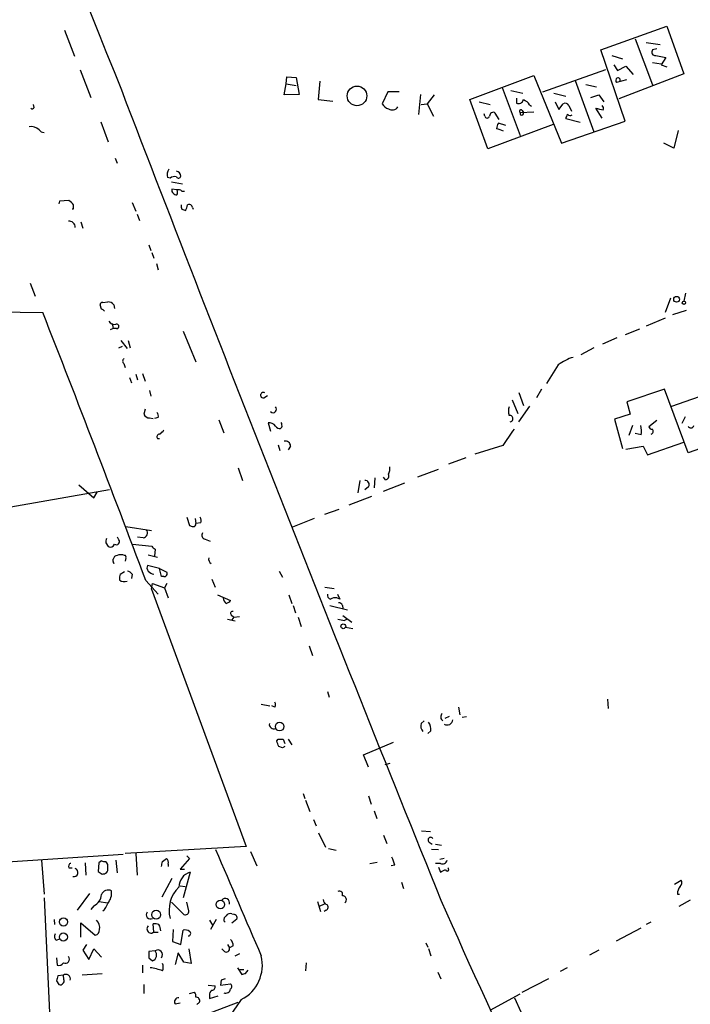
# Model space of a CAD drawing. Extents: x 0 to 3427, y 0 to 3387.
# Drawn here: x 543 to 634, y 2030 to 2164 of the extents above; entities that cross this region are included whole.
import ezdxf

# ---------------------------------------------------------------- set-up
doc = ezdxf.new("R2010")
doc.units = 0
doc.header["$MEASUREMENT"] = 0
doc.layers.add('MAIN', color=5, linetype='CONTINUOUS')

msp = doc.modelspace()

# ---------------------------------------------------------------- linework, layer by layer
at = {"layer": 'MAIN'}
for p, q in [((548.894, 2162.1047), (550.2487, 2158.5487)), ((621.6227, 2159.3954), (630.5973, 2162.6127)), ((630.5973, 2162.6127), (632.8833, 2156.1781)), ((626.2793, 2160.9194), (628.65, 2154.6541)), ((627.8033, 2160.4114), (629.666, 2160.1574)), ((624.9247, 2149.7434), (621.6227, 2159.3954)), ((629.2427, 2159.5647), (628.65, 2159.3954)), ((623.1467, 2158.6334), (624.586, 2158.2101)), ((629.0733, 2158.6334), (630.428, 2158.3794)), ((630.428, 2158.3794), (629.8353, 2157.3634)), ((551.0107, 2156.6861), (552.45, 2152.9607)), ((613.7487, 2153.7227), (622.3, 2156.7707)), ((623.4007, 2157.3634), (623.9087, 2156.6014)), ((623.9087, 2156.6014), (625.0093, 2157.1941)), ((625.0093, 2157.1941), (626.0253, 2156.0934)), ((628.65, 2157.7021), (629.8353, 2157.5327)), ((629.8353, 2157.3634), (630.5973, 2157.1094)), ((578.9507, 2154.8234), (579.0353, 2155.7547)), ((579.0353, 2155.7547), (580.3053, 2155.6701)), ((580.3053, 2155.6701), (580.7287, 2153.3841)), ((583.5227, 2155.1621), (583.2687, 2152.7067)), ((603.8427, 2152.7067), (612.5633, 2155.9241)), ((612.5633, 2155.9241), (616.2887, 2146.7801)), ((618.1513, 2155.2467), (620.6913, 2148.3041)), ((625.094, 2155.3314), (623.7393, 2154.9927)), ((632.8833, 2156.1781), (624.078, 2152.7914)), ((578.6967, 2153.2994), (578.9507, 2154.8234)), ((578.9507, 2154.8234), (580.3053, 2154.5694)), ((592.7513, 2153.7227), (591.9893, 2152.1141)), ((594.2753, 2153.7227), (592.7513, 2153.7227)), ((608.2453, 2154.3154), (610.7007, 2147.7961)), ((609.4307, 2153.8921), (611.0393, 2153.5534)), ((619.5907, 2154.7387), (621.03, 2154.4001)), ((580.7287, 2153.3841), (578.6967, 2153.2994)), ((583.2687, 2152.7067), (585.3007, 2152.4527)), ((597.154, 2153.3841), (596.9, 2150.6747)), ((599.0167, 2153.2994), (598.0853, 2152.1141)), ((606.298, 2146.0181), (603.8427, 2152.7067)), ((610.1927, 2152.8761), (610.1927, 2152.1987)), ((615.2727, 2153.5534), (616.8813, 2153.1301)), ((620.268, 2152.9607), (621.3687, 2153.2994)), ((621.3687, 2153.2994), (622.046, 2152.3681)), ((544.7453, 2151.6061), (544.6607, 2152.0294)), ((597.2387, 2152.0294), (598.0853, 2152.1141)), ((598.0853, 2152.1141), (598.932, 2150.4207)), ((605.1127, 2152.3681), (606.6367, 2152.0294)), ((610.9547, 2151.1827), (611.124, 2150.9287)), ((611.9707, 2151.9447), (612.2247, 2151.7754)), ((615.442, 2152.3681), (615.95, 2151.3521)), ((615.95, 2151.3521), (616.5427, 2152.1141)), ((617.3047, 2151.8601), (617.6433, 2151.0981)), ((621.792, 2150.1667), (620.9453, 2151.5214)), ((605.8747, 2150.4207), (605.79, 2150.7594)), ((607.822, 2149.9974), (607.314, 2150.8441)), ((610.7007, 2150.9287), (612.5633, 2151.0134)), ((616.2887, 2146.7801), (624.9247, 2149.7434)), ((618.8287, 2149.5741), (616.8813, 2150.0821)), ((553.8047, 2149.6587), (554.8207, 2146.9494)), ((615.188, 2149.3201), (606.298, 2146.0181)), ((608.7533, 2149.1507), (607.7373, 2149.4894)), ((632.1213, 2148.4734), (631.5287, 2146.1027)), ((631.5287, 2146.1027), (630.174, 2146.7801)), ((555.752, 2144.7481), (556.006, 2144.0707)), ((563.2027, 2142.0387), (562.864, 2142.1234)), ((563.372, 2141.5307), (564.896, 2141.2767)), ((564.134, 2140.4301), (563.4567, 2140.5147)), ((564.8113, 2140.2607), (565.15, 2140.2607)), ((548.2167, 2138.9061), (548.132, 2138.5674)), ((549.4867, 2138.9907), (548.2167, 2138.9061)), ((550.0793, 2138.0594), (550.0793, 2138.3981)), ((558.038, 2138.7367), (558.546, 2137.5514)), ((564.8113, 2137.8054), (565.3193, 2137.6361)), ((566.2507, 2138.0594), (566.3353, 2137.8054)), ((558.7153, 2137.1281), (559.054, 2136.2814)), ((551.0953, 2136.1121), (551.3493, 2135.2654)), ((560.324, 2132.9794), (560.578, 2132.2174)), ((560.7473, 2131.9634), (561.0013, 2131.2014)), ((561.34, 2130.4394), (561.594, 2129.5927)), ((544.2373, 2127.8147), (544.9147, 2126.0367)), ((631.1053, 2125.7827), (630.3433, 2123.8354)), ((633.1373, 2126.4601), (632.8833, 2125.3594)), ((553.8893, 2124.2587), (553.72, 2124.8514)), ((554.0587, 2125.1901), (554.736, 2125.2747)), ((555.5827, 2124.8514), (555.6673, 2124.3434)), ((538.5647, 2123.9201), (545.9307, 2123.8354)), ((630.3433, 2123.0734), (627.8033, 2121.9727)), ((633.222, 2124.0894), (631.3593, 2123.4967)), ((555.3287, 2122.3114), (555.498, 2121.6341)), ((555.498, 2121.6341), (555.0747, 2121.4647)), ((555.9213, 2121.6341), (555.498, 2121.6341)), ((564.9807, 2121.2954), (566.674, 2117.1467)), ((623.824, 2120.3641), (621.8767, 2119.5174)), ((626.872, 2121.5494), (624.9247, 2120.7874)), ((556.26, 2119.0094), (556.768, 2119.2634)), ((556.514, 2120.0254), (557.3607, 2118.9247)), ((557.53, 2120.0254), (557.784, 2119.0094)), ((620.6913, 2119.0094), (618.9133, 2118.0781)), ((556.9373, 2116.8927), (557.1067, 2116.3847)), ((615.8653, 2116.7234), (614.2567, 2114.1834)), ((557.6993, 2115.0301), (557.9533, 2114.2681)), ((558.546, 2115.4534), (558.8, 2114.6914)), ((559.4773, 2115.5381), (559.816, 2114.5221)), ((631.2747, 2111.1354), (639.9953, 2114.1834)), ((560.4087, 2113.2521), (560.578, 2112.4901)), ((575.9027, 2112.2361), (576.4107, 2112.5747)), ((610.5313, 2112.9981), (611.124, 2111.2201)), ((613.5793, 2113.4214), (612.902, 2112.2361)), ((630.2587, 2113.4214), (625.1787, 2111.7281)), ((633.476, 2104.7854), (630.2587, 2113.4214)), ((609.6, 2111.9821), (610.362, 2110.1194)), ((611.9707, 2111.1354), (610.4467, 2109.0187)), ((625.1787, 2111.7281), (625.602, 2110.0347)), ((559.816, 2110.7121), (559.6467, 2110.0347)), ((625.602, 2110.0347), (623.4853, 2109.3574)), ((633.0527, 2109.6961), (632.6293, 2108.7647)), ((560.4087, 2109.5267), (560.9167, 2109.4421)), ((561.594, 2109.6114), (561.086, 2109.4421)), ((569.8067, 2109.2727), (570.484, 2107.4947)), ((576.4953, 2108.8494), (576.834, 2107.7487)), ((623.4853, 2109.3574), (624.586, 2105.3781)), ((625.9407, 2108.5107), (625.4327, 2107.1561)), ((629.2427, 2109.1881), (628.142, 2108.3414)), ((578.358, 2108.2567), (578.1887, 2108.0874)), ((627.126, 2107.2407), (626.2793, 2107.4101)), ((642.2813, 2107.9181), (633.476, 2104.7854)), ((561.5093, 2106.7327), (561.7633, 2106.7327)), ((577.85, 2105.8861), (578.104, 2105.1241)), ((579.5433, 2105.7167), (579.2047, 2105.2087)), ((608.33, 2105.8014), (604.52, 2104.6161)), ((625.0093, 2105.2934), (627.38, 2105.7167)), ((627.38, 2105.7167), (627.9727, 2104.5314)), ((627.9727, 2104.5314), (632.8833, 2106.2247)), ((603.3347, 2104.1081), (600.964, 2103.2614)), ((572.4313, 2102.7534), (573.024, 2101.0601)), ((596.8153, 2101.5681), (599.6093, 2102.5841)), ((550.8413, 2100.4674), (552.8733, 2098.6894)), ((588.9413, 2101.0601), (588.6873, 2099.3667)), ((590.9733, 2101.3987), (590.8887, 2100.0441)), ((592.4127, 2101.1447), (592.1587, 2101.4834)), ((592.1587, 2099.6207), (595.0373, 2100.7214)), ((554.99, 2099.7901), (535.2627, 2096.3187)), ((552.8733, 2098.6894), (553.2967, 2099.4514)), ((590.1267, 2100.2134), (589.6187, 2099.7901)), ((587.502, 2097.7581), (590.55, 2098.9434)), ((584.2, 2096.4881), (586.1473, 2097.1654)), ((565.4887, 2096.0647), (565.8273, 2094.9641)), ((566.5893, 2095.8954), (566.674, 2095.2181)), ((567.3513, 2095.3027), (566.674, 2095.2181)), ((582.7607, 2095.8954), (579.7973, 2094.7101)), ((557.1913, 2094.7947), (560.6627, 2094.2867)), ((554.482, 2092.5934), (554.8207, 2092.0854)), ((556.26, 2093.0167), (556.0907, 2093.3554)), ((558.1227, 2092.4241), (560.7473, 2092.1701)), ((559.562, 2093.2707), (558.8, 2093.3554)), ((567.944, 2093.1014), (568.6213, 2092.8474)), ((561.1707, 2091.7467), (561.086, 2090.8154)), ((555.498, 2090.0534), (555.498, 2090.3921)), ((557.1913, 2090.5614), (557.1067, 2090.1381)), ((560.2393, 2090.9847), (561.5093, 2090.6461)), ((556.4293, 2088.3601), (557.022, 2088.6987)), ((558.038, 2088.3601), (557.9533, 2087.7674)), ((561.7633, 2089.1221), (560.1547, 2089.5454)), ((561.7633, 2089.1221), (562.7793, 2088.6141)), ((562.0173, 2088.0214), (561.7633, 2089.1221)), ((578.0193, 2088.7834), (578.4427, 2087.9367)), ((559.9007, 2087.5134), (561.594, 2085.6507)), ((560.6627, 2086.3281), (560.832, 2087.0901)), ((560.832, 2087.0901), (562.4407, 2086.4974)), ((562.356, 2088.0214), (562.0173, 2088.0214)), ((562.7793, 2087.0901), (562.4407, 2086.4974)), ((568.8753, 2087.6827), (569.2987, 2086.5821)), ((560.6627, 2086.3281), (573.532, 2051.4454)), ((562.4407, 2086.4974), (562.9487, 2085.1427)), ((584.2, 2086.5821), (585.47, 2086.4127)), ((569.6373, 2085.5661), (571.4153, 2084.8041)), ((579.2893, 2085.5661), (579.7127, 2084.3807)), ((586.232, 2084.9734), (585.8087, 2085.1427)), ((585.8933, 2085.6507), (586.232, 2084.9734)), ((579.882, 2084.1267), (580.2207, 2083.1107)), ((584.8773, 2084.1267), (587.248, 2083.5341)), ((586.5707, 2084.1267), (586.6553, 2083.7034)), ((570.992, 2082.2641), (572.008, 2082.0101)), ((571.5, 2082.8567), (571.8387, 2082.5181)), ((571.8387, 2082.5181), (571.5847, 2082.1794)), ((571.8387, 2082.5181), (572.6007, 2082.6027)), ((580.5593, 2082.5181), (580.9827, 2081.2481)), ((586.6553, 2082.7721), (587.8407, 2081.8407)), ((586.8247, 2082.0947), (587.1633, 2082.2641)), ((586.994, 2081.1634), (588.01, 2080.9941)), ((582.0833, 2078.6234), (582.5067, 2077.3534)), ((584.5387, 2072.4427), (584.7927, 2071.6807)), ((622.554, 2071.4267), (622.6387, 2070.1567)), ((575.564, 2070.7494), (576.7493, 2070.4954)), ((577.4267, 2070.3261), (577.0033, 2070.4954)), ((602.3187, 2070.3261), (602.488, 2069.3101)), ((597.2387, 2068.1247), (597.662, 2068.4634)), ((601.0487, 2069.0561), (600.456, 2068.8021)), ((602.8267, 2068.9714), (603.4193, 2069.0561)), ((598.5933, 2067.1087), (598.17, 2066.7701)), ((577.6807, 2065.7541), (577.85, 2066.0081)), ((578.5273, 2066.0081), (578.7813, 2065.4154)), ((579.2047, 2066.0081), (579.7127, 2065.2461)), ((578.4427, 2064.8227), (577.9347, 2064.9921)), ((589.4493, 2063.8914), (593.5133, 2065.5847)), ((590.1267, 2062.1981), (589.4493, 2063.8914)), ((593.0053, 2062.7061), (592.328, 2062.5367)), ((581.2367, 2058.6421), (581.4907, 2057.9647)), ((581.5753, 2057.7107), (582.168, 2056.1867)), ((590.1267, 2058.3034), (590.4653, 2057.2027)), ((582.676, 2055.0861), (583.0147, 2054.2394)), ((590.8887, 2056.2714), (591.2273, 2055.2554)), ((583.3533, 2053.3081), (584.2847, 2051.3607)), ((592.1587, 2052.9694), (592.582, 2051.8687)), ((597.3233, 2053.5621), (598.5087, 2053.4774)), ((573.532, 2051.4454), (557.1067, 2050.5141)), ((584.708, 2051.1914), (585.724, 2050.9374)), ((598.3393, 2052.0381), (598.7627, 2051.7841)), ((598.678, 2051.1067), (599.6093, 2051.0221)), ((599.186, 2051.7841), (600.0327, 2051.6147)), ((518.7527, 2047.8894), (556.8527, 2050.4294)), ((558.546, 2050.5141), (558.7153, 2047.5507)), ((562.1867, 2049.4134), (562.6947, 2049.8367)), ((565.8273, 2049.8367), (564.5573, 2048.3974)), ((565.4887, 2050.1754), (565.8273, 2049.8367)), ((574.1247, 2050.7681), (574.9713, 2048.8207)), ((600.3713, 2049.8367), (599.7787, 2049.6674)), ((545.7613, 2049.5827), (546.1, 2045.0107)), ((549.4867, 2048.5667), (549.91, 2048.5667)), ((551.688, 2049.2441), (551.7727, 2047.5507)), ((553.5507, 2049.2441), (553.466, 2048.0587)), ((553.8893, 2049.4981), (553.5507, 2049.2441)), ((555.8367, 2049.5827), (556.006, 2047.8894)), ((562.9487, 2049.0747), (562.9487, 2048.7361)), ((564.5573, 2048.3974), (565.15, 2048.3974)), ((590.296, 2049.1594), (591.312, 2049.3287)), ((593.6827, 2048.9054), (593.1747, 2048.8207)), ((599.8633, 2049.1594), (599.186, 2049.1594)), ((599.6093, 2048.6514), (599.8633, 2047.9741)), ((563.4567, 2047.1274), (562.102, 2044.5874)), ((565.912, 2047.9741), (564.9807, 2044.5027)), ((564.5573, 2046.1114), (565.2347, 2046.0267)), ((594.614, 2046.6194), (594.868, 2045.7727)), ((631.6133, 2046.3654), (632.5447, 2046.8734)), ((546.1, 2044.5027), (547.0313, 2024.7754)), ((552.2807, 2045.0954), (550.5873, 2042.8094)), ((632.0367, 2045.0107), (632.2907, 2045.0107)), ((552.8733, 2043.4021), (552.45, 2042.8941)), ((553.5507, 2043.9947), (554.736, 2043.8254)), ((563.372, 2043.9101), (565.0653, 2042.2167)), ((565.7427, 2042.7247), (565.4887, 2043.9101)), ((583.184, 2043.9947), (583.6073, 2042.6401)), ((584.1153, 2043.6561), (583.438, 2043.3174)), ((633.73, 2044.1641), (632.206, 2043.3174)), ((571.8387, 2042.2167), (571.5847, 2042.3014)), ((571.5847, 2041.1161), (572.262, 2041.6241)), ((584.3693, 2042.8094), (584.1153, 2042.6401)), ((547.4547, 2041.5394), (547.5393, 2040.8621)), ((551.0953, 2039.1687), (551.0953, 2041.1161)), ((551.0953, 2041.1161), (553.0427, 2039.4227)), ((561.0013, 2039.8461), (560.9167, 2040.9467)), ((568.5367, 2041.4547), (568.96, 2040.7774)), ((569.468, 2041.5394), (568.706, 2040.1847)), ((570.484, 2041.3701), (570.6533, 2041.2007)), ((623.7393, 2038.6607), (627.126, 2040.4387)), ((628.396, 2041.2007), (627.8033, 2040.8621)), ((561.0013, 2039.8461), (561.594, 2039.8461)), ((563.626, 2040.1847), (563.5413, 2038.5761)), ((564.642, 2038.1527), (564.9807, 2040.1001)), ((547.7933, 2038.7454), (548.2167, 2038.9147)), ((551.8573, 2038.1527), (551.3493, 2037.3907)), ((563.5413, 2038.5761), (564.642, 2038.1527)), ((570.992, 2038.1527), (571.246, 2037.7294)), ((571.754, 2037.9834), (571.246, 2037.7294)), ((597.916, 2038.4067), (598.17, 2037.8141)), ((598.2547, 2037.6447), (598.5933, 2036.6287)), ((547.7933, 2036.3747), (547.878, 2035.3587)), ((551.3493, 2037.3907), (552.196, 2036.1207)), ((552.196, 2036.1207), (552.8733, 2037.5601)), ((552.8733, 2037.5601), (553.8893, 2036.4594)), ((561.1707, 2037.3061), (560.324, 2037.2214)), ((560.324, 2036.3747), (560.832, 2035.9514)), ((564.3033, 2037.0521), (563.88, 2035.4434)), ((565.0653, 2035.7821), (564.3033, 2037.0521)), ((565.7427, 2037.5601), (566.0813, 2035.6127)), ((570.5687, 2037.2214), (570.23, 2037.5601)), ((572.008, 2036.6287), (572.6853, 2036.9674)), ((621.3687, 2037.3907), (620.0987, 2036.7134)), ((559.4773, 2035.3587), (559.4773, 2034.3427)), ((566.0813, 2035.6127), (565.0653, 2035.7821)), ((572.3467, 2035.0201), (572.9393, 2034.0887)), ((581.66, 2035.6974), (581.5753, 2034.5967)), ((617.0507, 2035.0201), (616.1193, 2034.5121)), ((548.7247, 2034.0041), (547.9627, 2033.9194)), ((548.8093, 2033.4114), (548.7247, 2034.0041)), ((553.974, 2034.1734), (551.2647, 2034.0041)), ((572.6853, 2034.7661), (573.1933, 2034.7661)), ((573.4473, 2034.2581), (573.786, 2034.6814)), ((599.5247, 2034.4274), (599.948, 2033.4961)), ((547.7933, 2033.2421), (548.132, 2032.7341)), ((559.6467, 2032.7341), (559.6467, 2031.5487)), ((568.3673, 2032.6494), (569.2987, 2032.5647)), ((570.1453, 2033.3267), (570.0607, 2032.6494)), ((570.0607, 2032.6494), (571.4153, 2032.8187)), ((610.9547, 2031.7181), (614.5953, 2033.5807)), ((565.8273, 2031.5487), (566.5047, 2031.7181)), ((568.5367, 2031.2947), (568.5367, 2030.8714)), ((568.5367, 2030.8714), (569.722, 2031.2101)), ((606.6367, 2029.2627), (610.7007, 2031.4641)), ((609.9387, 2030.9561), (611.632, 2027.1461)), ((559.4773, 2025.4527), (572.4313, 2030.3634)), ((563.88, 2030.1094), (564.5573, 2030.2787)), ((572.8547, 2030.7021), (571.246, 2028.4161))]:
    msp.add_line(p, q, dxfattribs=at)
for centre, radius in [((1733.6915, 1693.3055), 1693.3055), ((588.5554, 2153.173), 1.3359), ((631.9129, 2125.6069), 0.3921), ((632.9115, 2125.1337), 0.2275), ((586.6976, 2081.2904), 0.3224), ((578.0642, 2067.6933), 0.5852), ((570.0212, 2043.5808), 0.5831), ((548.7402, 2041.2292), 0.5566), ((561.3127, 2042.2017), 0.6085), ((548.733, 2039.1821), 0.5447)]:
    msp.add_circle(centre, radius, dxfattribs=at)
for centre, radius, start, end in [((32705.5389, 15024.7547), 34629.6301, 201.53341179, 201.81861784), ((629.014, 2159.0991), 0.4694, 140.854032, 277.256717), ((624.0512, 2155.2505), 0.4047, 124.153419, 219.575331), ((623.951, 2155.2891), 0.3224, 336.799076, 113.200924), ((6790.0828, 4551.226), 6678.5573, 201.03555263, 202.04840319), ((610.489, 2152.7829), 0.655, 243.106363, 345.789799), ((610.8134, 2151.366), 1.2939, 26.567031, 76.110889), ((544.5125, 2151.6695), 0.2413, 217.862488, 344.765709), ((593.1466, 2152.6928), 1.2939, 206.567032, 256.110889), ((593.3565, 2152.1364), 0.8721, 233.354801, 329.261612), ((610.7854, 2151.098), 0.1893, 26.578587, 243.421413), ((616.7967, 2151.606), 0.5681, 26.574073, 116.56054), ((684.9532, 2405.3942), 261.8175, 255.849176, 256.078359), ((621.5803, 2151.4791), 0.4359, 330.941566, 60.941566), ((606.2134, 2150.5195), 0.3527, 196.262154, 343.733298), ((607.0177, 2150.4799), 0.4695, 50.86944, 187.24461), ((610.9123, 2150.8017), 0.2468, 149.02828, 30.959776), ((617.8383, 2150.0227), 0.9588, 137.155503, 176.448267), ((617.4701, 2150.9018), 0.4046, 214.14965, 309.604292), ((544.3642, 2147.55), 1.4617, 43.602954, 101.691222), ((546.1631, 2149.1921), 0.9748, 220.573242, 266.288367), ((609.0079, 2148.6425), 1.527, 146.315136, 176.812677), ((606.8394, 2145.5066), 3.2845, 61.339839, 78.694515), ((564.1055, 2142.4958), 1.2961, 145.813395, 196.697127), ((563.7954, 2141.2766), 0.9655, 74.753209, 127.872902), ((563.9432, 2142.2792), 0.699, 1.10675, 81.269418), ((564.3316, 2142.3492), 0.3155, 206.556932, 349.683783), ((563.7953, 2140.3453), 0.3786, 153.421413, 243.434949), ((564.3456, 2139.8372), 0.6295, 42.282873, 109.640967), ((563.4991, 2140.0914), 0.7196, 331.921424, 28.078576), ((564.0918, 2140.3033), 0.5522, 212.487108, 274.38279), ((548.7664, 2137.6778), 1.4975, 28.750617, 61.249383), ((549.9947, 2137.9747), 0.1197, 224.966157, 45.033843), ((565.6579, 2138.2286), 0.9465, 169.683783, 206.559637), ((562.6591, 2138.9462), 2.9653, 333.780595, 349.348297), ((565.785, 2137.9747), 0.4734, 10.308094, 116.565051), ((549.5041, 2135.3735), 0.8295, 358.383544, 97.070185), ((554.0164, 2124.8937), 0.2994, 81.878017, 188.121983), ((554.6968, 2124.1379), 1.1375, 38.847817, 88.025066), ((-2127.859, 1074.6072), 2872.2868, 20.6493649, 21.4256575), ((553.8472, 2123.7086), 0.5517, 32.460041, 85.623597), ((555.6533, 2123.0594), 0.8527, 208.687149, 282.420938), ((555.9531, 2121.941), 0.3085, 264.084305, 112.166983), ((619.3939, 2112.2062), 5.732, 105.135013, 127.995089), ((557.1915, 2117.2314), 0.4235, 126.888839, 233.111161), ((575.8519, 2112.6086), 0.376, 54.166465, 277.765852), ((577.1727, 2110.7121), 0.469, 225, 45), ((611.1661, 2110.458), 2.0758, 163.409678, 196.587676), ((560.4174, 2110.3652), 0.8386, 203.211151, 269.405539), ((560.8322, 2109.7808), 0.7804, 347.463229, 40.603684), ((609.2848, 2109.4467), 0.4324, 278.137599, 104.476502), ((576.6708, 2107.8397), 1.0248, 34.902709, 99.860299), ((578.104, 2108.7647), 0.6826, 209.738635, 277.12814), ((577.487, 2108.4918), 0.9022, 344.894717, 29.3581), ((622.6408, 2107.5794), 4.498, 355.681504, 11.949474), ((628.5823, 2108.4515), 0.4539, 194.039305, 278.578205), ((633.8461, 2108.5667), 0.3959, 200.80165, 351.867851), ((561.7612, 2106.9755), 0.3499, 89.656131, 223.946164), ((561.0439, 2108.6375), 1.4964, 298.735138, 331.264862), ((1159.423, 1725.8979), 669.3506, 145.1898505, 145.4190309), ((628.2901, 2107.7329), 0.4498, 295.066905, 36.85716), ((578.8095, 2105.6674), 0.7354, 3.843613, 98.823167), ((592.3606, 2101.6722), 0.5301, 275.640682, 26.255687), ((591.3968, 2102.6686), 1.6284, 332.103644, 8.977017), ((589.6609, 2100.5097), 0.552, 327.539156, 94.384376), ((566.37, 2095.1141), 0.3213, 263.799635, 18.886087), ((566.7815, 2095.6251), 0.6547, 330.498273, 42.177148), ((559.4435, 2093.948), 0.6876, 279.923988, 38.00653), ((608.4313, 2221.8793), 133.8752, 251.443679, 251.672862), ((568.0569, 2093.6377), 0.548, 145.497939, 258.11188), ((555.4123, 2092.7629), 0.9456, 153.413271, 190.325982), ((555.0746, 2092.6781), 0.6448, 246.810744, 336.802576), ((555.9213, 2092.7627), 0.4233, 233.124688, 36.867191), ((561.4676, 2092.467), 0.7791, 202.400936, 247.599064), ((555.5827, 2089.9688), 0.1197, 135.033843, 314.966157), ((556.0907, 2090.3073), 0.5987, 98.131455, 171.857718), ((556.514, 2089.4605), 1.5266, 70.563296, 109.436704), ((557.022, 2090.6884), 0.2117, 323.124688, 90), ((569.1115, 2090.3983), 0.6794, 166.108985, 241.82433), ((557.9111, 2087.8099), 1.5807, 159.629778, 187.700518), ((557.1063, 2087.6822), 1.1522, 36.039438, 72.889228), ((560.687, 2089.2188), 0.6245, 148.468229, 224.202024), ((561.0437, 2089.3339), 0.9747, 214.386217, 267.506872), ((562.3898, 2088.4448), 0.4247, 265.43576, 23.492649), ((556.9657, 2088.1908), 0.8584, 223.664269, 297.397919), ((571.3736, 2085.1854), 0.9752, 182.509458, 235.604343), ((570.4837, 2085.4816), 1.1519, 287.115163, 323.973724), ((585.1287, 2085.5485), 0.5988, 170.172721, 253.835101), ((585.5969, 2084.0001), 1.1621, 79.498468, 123.117088), ((586.1304, 2084.0167), 0.4538, 14.027058, 98.580088), ((571.6573, 2083.0502), 0.2494, 67.187518, 230.891653), ((628.7561, 2293.8783), 215.8947, 258.571593, 258.80075), ((576.7912, 2070.6648), 0.7201, 331.943894, 28.049084), ((600.5548, 2069.0043), 0.6459, 132.640693, 236.88575), ((600.7841, 2068.6963), 0.7752, 237.826967, 355.294054), ((577.2815, 2068.028), 0.6243, 171.089873, 291.593533), ((598.4663, 2067.8284), 1.2629, 166.430326, 219.560428), ((596.7443, 2067.2216), 1.8524, 356.505856, 35.377677), ((387.3227, 2001.8781), 200.7892, 18.320348, 18.549549), ((578.1887, 2235.308), 169.3002, 269.885375, 270.114592), ((620.962, 1980.2575), 94.6529, 116.464022, 116.693205), ((598.551, 2052.3344), 0.3642, 35.544994, 234.455006), ((4170.7932, 3588.9872), 3916.0554, 203.1246765, 203.3538612), ((562.3138, 2049.2864), 0.6693, 341.559637, 55.310261), ((590.5328, 2048.3255), 3.2028, 10.43141, 31.649458), ((549.8113, 2048.7784), 0.3875, 100.497939, 213.11188), ((550.1316, 2047.9417), 0.5768, 256.269736, 69.532311), ((554.3125, 2050.3437), 0.9456, 243.413271, 280.325982), ((553.9584, 2048.7949), 0.8104, 343.644773, 49.749941), ((554.1435, 2048.355), 0.6292, 312.268789, 19.661787), ((392.7535, 2091.4306), 174.5653, 345.843219, 346.07237), ((600.1596, 2049.7438), 0.6552, 243.114274, 345.766515), ((515.552, 2217.4934), 189.3283, 296.443693, 296.672876), ((600.7735, 2048.355), 0.2366, 190.298349, 63.445776), ((638.3699, 2174.8893), 152.6259, 236.200557, 236.42974), ((553.9744, 2048.8409), 1.1208, 269.979552, 301.901884), ((566.5613, 2045.8996), 2.1737, 107.379655, 178.879694), ((567.4506, 2042.802), 4.3863, 134.284152, 194.433207), ((633.4123, 2045.1167), 1.3797, 138.732034, 184.40635), ((631.9944, 2046.5432), 0.6418, 306.407427, 30.965288), ((551.9973, 2045.0868), 1.8988, 297.473254, 355.145145), ((554.793, 2044.5766), 0.9689, 62.257985, 158.856351), ((553.2191, 2045.1187), 2.0494, 317.746998, 8.853295), ((570.7008, 2043.8357), 0.574, 341.767063, 145.102835), ((586.1727, 2044.9514), 0.4431, 333.932306, 116.067694), ((586.6112, 2044.2442), 0.5141, 305.443094, 94.518374), ((553.1274, 2044.0793), 1.6439, 304.508882, 348.113137), ((584.7561, 2044.3272), 0.8139, 185.534773, 248.212969), ((584.1798, 2043.2162), 0.4487, 294.977557, 52.333315), ((1331.2306, 2365.1387), 798.6231, 203.6976339, 207.9774496), ((560.5437, 2042.2154), 0.5831, 144.33096, 299.638826), ((565.2497, 2042.6765), 0.4954, 248.147046, 5.583991), ((571.1613, 2041.4547), 0.6826, 119.738635, 187.119811), ((571.3307, 2041.7933), 0.5681, 63.43946, 153.425927), ((571.8725, 2041.7934), 0.4247, 336.507351, 94.565314), ((552.2808, 2040.4388), 1.3781, 349.374982, 47.49083), ((560.6203, 2040.2694), 0.5564, 131.984151, 311.991804), ((561.1285, 2039.3803), 1.5807, 69.629778, 97.700518), ((560.4193, 2040.0229), 1.5134, 359.71606, 33.677467), ((548.1127, 2039.2495), 0.5968, 144.96787, 237.641471), ((552.8944, 2040.1495), 0.7418, 281.532613, 2.720065), ((565.2346, 2039.1686), 0.9655, 52.127098, 105.246791), ((565.6889, 2039.6498), 0.3131, 264.33855, 63.770439), ((570.8227, 2037.5883), 0.4462, 235.305659, 18.434949), ((570.7682, 2038.0801), 0.9906, 354.397613, 49.212375), ((548.9978, 2036.1732), 0.5486, 240.145009, 42.53996), ((772.0238, 2036.798), 211.7002, 179.885408, 180.114564), ((560.5113, 2036.7513), 0.8618, 291.847089, 40.076282), ((561.5458, 2036.7966), 0.6327, 318.177699, 126.360945), ((570.4661, 2035.3766), 5.2494, 297.066357, 13.799318), ((548.132, 2035.9514), 0.6448, 246.802576, 336.802576), ((559.4788, 2027.3646), 7.7224, 69.472698, 82.451199), ((560.8745, 2035.1047), 1.4071, 338.83678, 21.16322), ((717.1793, 1991.2367), 174.5167, 165.843185, 166.0724), ((549.0698, 2033.4996), 0.6112, 343.566548, 124.37383), ((530.8433, 2161.1734), 133.8753, 288.327124, 288.556307), ((548.3014, 2033.0726), 0.3785, 243.414641, 333.448488), ((548.4708, 2033.242), 0.3785, 296.551513, 26.585359), ((568.8565, 2032.4331), 0.4614, 272.33528, 16.573158), ((612.7493, 1906.4115), 133.8752, 108.327138, 108.556321), ((571.1615, 2032.4801), 0.4232, 306.84553, 53.14635), ((564.3458, 2030.4057), 0.552, 85.615624, 212.460844), ((566.0813, 2031.2524), 0.6294, 340.344339, 47.723862), ((566.7327, 2030.5556), 0.4886, 336.839897, 96.899587), ((569.2142, 2031.3794), 0.6827, 119.760495, 187.126057), ((570.7433, 2032.2658), 0.6834, 247.70513, 349.512187), ((651.7126, 1945.4941), 119.7841, 134.885442, 135.114558)]:
    msp.add_arc(centre, radius, start, end, dxfattribs=at)

doc.saveas('drawing.dxf')
